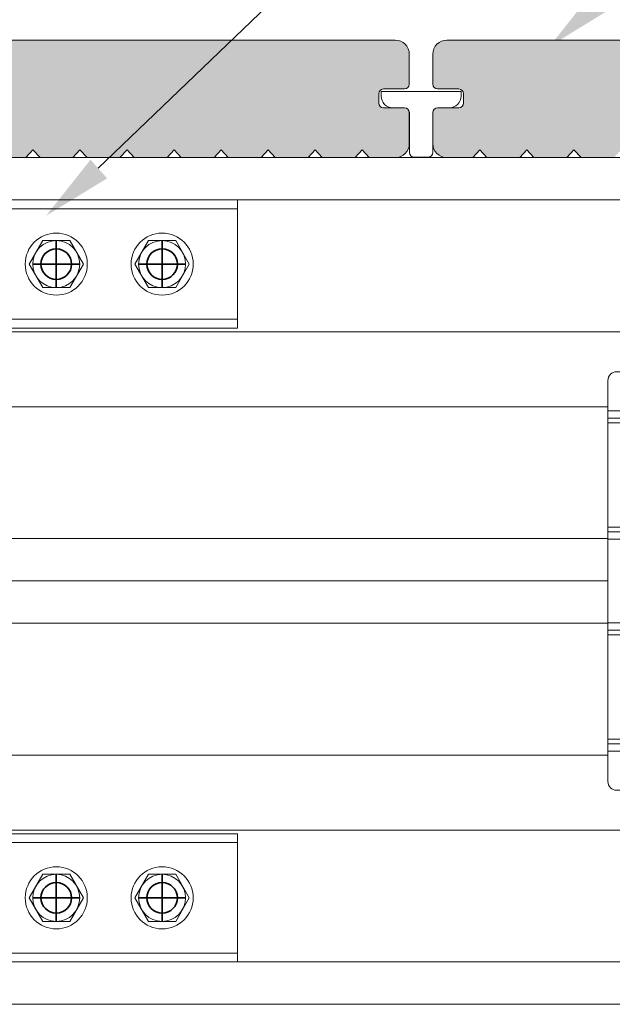
# Model space of a CAD drawing. Units: millimetres. Extents: x 4436 to 7529, y 371 to 1124.
# Drawn here: x 4881 to 5006, y 617 to 826 of the extents above; entities that cross this region are included whole.
import ezdxf

# ---------------------------------------------------------------- set-up
doc = ezdxf.new("R2010")
doc.units = ezdxf.units.MM
doc.layers.get('Defpoints').update_dxf_attribs({"color": 250, "lineweight": 35})
for name, color, linetype, lineweight in [('A-1', 7, 'Continuous', 13), ('A-3', 7, 'Continuous', 13), ('A-DETL', 90, 'Continuous', 13), ('A-DETL-GENF', 92, 'Continuous', 13), ('A-DETL-THIN', 151, 'Continuous', 13), ('G-ANNO-TEXT', 231, 'Continuous', 9), ('OUTDURE-10-HANDRAIL-DETAILS-for-ECO-DECKING-on-QWICKBUILD-deck-frame_glass balustrade_dwg', 8, 'Continuous', 13), ('SHADE60', 7, 'Continuous', 13)]:
    doc.layers.add(name, color=color, linetype=linetype, lineweight=lineweight)
doc.styles.add('Arial', font='arial.ttf', dxfattribs={"height": 9.835329})

# ---------------------------------------------------------------- blocks, each defined once
blk = doc.blocks.new('OUTDURE-10-HANDRAIL-DETAILS-for-ECO-DECKING-on-QWICKBUILD-deck-frame_glass balustrade_dwg_Qwickbuild Joist Brace Cleat_side 2-237345-QB-G1_ BALUSTRADE PERPENDICULAR TO JOIST DIRECTION FOR 90 JOIST')
at = {"layer": 'A-3'}
for p, q in [((88.1, 89), (1.9, 89)), ((0, 87.1), (0, 1.9)), ((90, 1.9), (90, 87.1)), ((90, 79.12), (0, 79.12)), ((90, 54.97), (0, 54.97)), ((90, 34.03), (0, 34.03)), ((90, 9.88), (0, 9.88)), ((1.9, 0), (88.1, 0))]:
    blk.add_line(p, q, dxfattribs=at)
for centre, start, end in [((1.9, 87.1), 90, 180), ((88.1, 87.1), 0, 90), ((1.9, 1.9), 180, 270), ((88.1, 1.9), 270, 0)]:
    blk.add_arc(centre, 1.9, start, end, dxfattribs=at)
at = {"layer": 'Defpoints'}
for p, q in [((20, 72), (20, 62)), ((70, 72), (70, 62)), ((15, 67), (25, 67)), ((75, 67), (65, 67)), ((20, 17), (20, 27)), ((70, 17), (70, 27)), ((15, 22), (25, 22)), ((75, 22), (65, 22))]:
    blk.add_line(p, q, dxfattribs=at)
at = {"layer": 'SHADE60'}
for p, q in [((90, 80.71), (0, 80.71)), ((90, 78.12), (0, 78.12)), ((90, 55.96), (0, 55.96)), ((90, 53.37), (0, 53.37)), ((90, 35.63), (0, 35.63)), ((90, 33.04), (0, 33.04)), ((90, 10.88), (0, 10.88)), ((90, 8.29), (0, 8.29))]:
    blk.add_line(p, q, dxfattribs=at)
for centre in [(20, 67), (70, 67), (20, 22), (70, 22)]:
    blk.add_circle(centre, 3.25, dxfattribs=at)
blk = doc.blocks.new('OUTDURE-10-HANDRAIL-DETAILS-for-ECO-DECKING-on-QWICKBUILD-deck-frame_glass balustrade_dwg_65mm Hex Screw Head-237334-QB-G1_ BALUSTRADE PERPENDICULAR TO JOIST DIRECTION FOR 90 JOIST')
at = {"layer": 'A-1', "flags": 128}
blk.add_lwpolyline([(-3665.77, -7878.57), (-3668.66, -7873.57), (-3674.43, -7873.57), (-3677.32, -7878.57), (-3674.43, -7883.57), (-3668.66, -7883.57)], close=True, dxfattribs=at)
at = {"layer": 'A-1'}
for radius in [6.6, 5]:
    blk.add_circle((-3671.55, -7878.57), radius, dxfattribs=at)
blk = doc.blocks.new('OUTDURE-10-HANDRAIL-DETAILS-for-ECO-DECKING-on-QWICKBUILD-deck-frame_glass balustrade_dwg_Qwickbuild Bracket 90deg_side 1-237336-QB-G1_ BALUSTRADE PERPENDICULAR TO JOIST DIRECTION FOR 90 JOIST')
at = {"layer": 'A-3'}
for p, q in [((5.53, 70.26), (5.53, 2.58)), ((28.99, 70.26), (28.99, 2.58))]:
    blk.add_line(p, q, dxfattribs=at)
at = {"layer": 'A-3', "flags": 128}
blk.add_lwpolyline([(28.99, 5.26), (30.9, 5.26), (30.9, 70.26), (3.62, 70.26), (3.62, 5.26), (5.53, 5.26)], dxfattribs=at)
blk.add_lwpolyline([(6.2, 1.9), (1.34, 6.76), (0, 5.42), (5.42, 0), (29.1, 0), (34.52, 5.42), (33.18, 6.76), (28.32, 1.9)], close=True, dxfattribs=at)
at = {"layer": 'Defpoints'}
for p, q in [((17.26, 49.26), (17.26, 59.26)), ((22.26, 54.26), (12.26, 54.26)), ((17.26, 26.76), (17.26, 36.76)), ((22.26, 31.76), (12.26, 31.76)), ((17.26, -5), (17.26, 5))]:
    blk.add_line(p, q, dxfattribs=at)
for centre in [(17.26, 54.26), (17.26, 31.76)]:
    blk.add_circle(centre, 3.25, dxfattribs=at)
blk = doc.blocks.new('OUTDURE-10-HANDRAIL-DETAILS-for-ECO-DECKING-on-QWICKBUILD-deck-frame_glass balustrade_dwg_Outdure Qwickclip_DEL-237337-QB-G1_ BALUSTRADE PERPENDICULAR TO JOIST DIRECTION FOR 90 JOIST')
at = {"layer": 'A-1'}
for p, q in [((3225.85, 1229.4), (3223.35, 1229.4)), ((3235.35, 1229.4), (3232.85, 1229.4)), ((3226.85, 1228.4), (3226.85, 1219.9)), ((3231.85, 1219.9), (3231.85, 1228.4)), ((3227.85, 1218.9), (3230.85, 1218.9))]:
    blk.add_line(p, q, dxfattribs=at)
at = {"layer": 'A-1', "flags": 128}
blk.add_lwpolyline([(3237.85, 1231.9), (3237.85, 1232.9), (3220.85, 1232.9), (3220.85, 1231.9)], dxfattribs=at)
at = {"layer": 'A-1'}
for centre, radius, start, end in [((3223.35, 1231.9), 2.5, 180, 270), ((3235.35, 1231.9), 2.5, 270, 0), ((3225.85, 1228.4), 1, 0, 90), ((3232.85, 1228.4), 1, 90, 180), ((3227.85, 1219.9), 1, 180, 270), ((3230.85, 1219.9), 1, 270, 0)]:
    blk.add_arc(centre, radius, start, end, dxfattribs=at)

msp = doc.modelspace()

# ---------------------------------------------------------------- hatches: boundary and pattern name
at = {"layer": 'A-DETL-GENF'}
for points in [[(4960.33, 796.95), (4961.11, 797.06), (4961.83, 797.36), (4962.45, 797.83), (4962.93, 798.45), (4963.23, 799.18), (4963.33, 799.95), (4963.3, 806.81), (4963.2, 807.05), (4963.04, 807.26), (4962.83, 807.41), (4962.59, 807.51), (4962.33, 807.55), (4957.57, 807.58), (4957.33, 807.68), (4957.13, 807.84), (4956.97, 808.05), (4956.87, 808.29), (4956.83, 808.55), (4956.87, 810.81), (4956.97, 811.05), (4957.13, 811.26), (4957.33, 811.41), (4957.57, 811.51), (4957.83, 811.55), (4962.59, 811.58), (4962.83, 811.68), (4963.04, 811.84), (4963.2, 812.05), (4963.3, 812.29), (4963.33, 812.55), (4963.29, 819.29), (4963.23, 819.73), (4962.93, 820.45), (4962.45, 821.08), (4961.83, 821.55), (4961.11, 821.85), (4960.33, 821.95), (4826.33, 821.95), (4825.56, 821.85), (4824.83, 821.55), (4824.21, 821.08), (4823.73, 820.45), (4823.43, 819.73), (4823.33, 818.95), (4823.37, 812.29), (4823.47, 812.05), (4823.63, 811.84), (4823.83, 811.68), (4824.07, 811.58), (4824.33, 811.55), (4829.15, 811.49), (4829.33, 811.41), (4829.67, 811.09), (4829.7, 811.05), (4829.8, 810.81), (4829.83, 810.55), (4829.8, 808.29), (4829.7, 808.05), (4829.54, 807.84), (4829.33, 807.68), (4829.09, 807.58), (4828.83, 807.55), (4824.07, 807.51), (4823.83, 807.41), (4823.63, 807.26), (4823.47, 807.05), (4823.37, 806.81), (4823.33, 806.55), (4823.33, 799.95), (4823.43, 799.18), (4823.73, 798.45), (4824.21, 797.83), (4824.83, 797.36), (4825.56, 797.06), (4826.33, 796.95), (4831.83, 796.95), (4833.33, 798.6), (4834.83, 796.95), (4841.83, 796.95), (4843.33, 798.6), (4844.83, 796.95), (4851.83, 796.95), (4853.33, 798.6), (4854.83, 796.95), (4861.83, 796.95), (4863.33, 798.6), (4864.88, 796.95), (4871.83, 796.95), (4873.33, 798.6), (4874.83, 796.95), (4881.83, 796.95), (4883.33, 798.6), (4884.83, 796.95), (4891.83, 796.95), (4893.33, 798.6), (4894.83, 796.95), (4901.83, 796.95), (4903.33, 798.6), (4904.83, 796.95), (4911.83, 796.95), (4913.33, 798.6), (4914.83, 796.95), (4921.83, 796.95), (4923.33, 798.6), (4924.83, 796.95), (4931.83, 796.95), (4933.33, 798.6), (4934.83, 796.95), (4941.83, 796.95), (4943.33, 798.6), (4944.83, 796.95), (4951.83, 796.95), (4953.33, 798.6), (4954.83, 796.95), (4959.8, 796.95)], [(4976.83, 796.95), (4978.33, 798.6), (4979.83, 796.95), (4986.83, 796.95), (4988.33, 798.6), (4989.83, 796.95), (4996.83, 796.95), (4998.33, 798.6), (4999.83, 796.95), (5006.83, 796.95), (5008.33, 798.6), (5009.83, 796.95), (5016.83, 796.95), (5018.33, 798.6), (5019.83, 796.95), (5026.83, 796.95), (5028.33, 798.6), (5029.83, 796.95), (5036.83, 796.95), (5038.33, 798.6), (5039.83, 796.95), (5046.83, 796.95), (5048.33, 798.6), (5049.83, 796.95), (5056.83, 796.95), (5058.33, 798.6), (5059.83, 796.95), (5066.83, 796.95), (5068.33, 798.6), (5069.83, 796.95), (5076.83, 796.95), (5078.33, 798.6), (5079.83, 796.95), (5086.83, 796.95), (5088.33, 798.6), (5089.83, 796.95), (5096.83, 796.95), (5098.33, 798.6), (5099.83, 796.95), (5105.77, 797.01), (5106.11, 797.06), (5106.83, 797.36), (5107.45, 797.83), (5107.93, 798.45), (5108.23, 799.18), (5108.33, 799.95), (5108.3, 806.81), (5108.2, 807.05), (5108.04, 807.26), (5107.83, 807.41), (5107.59, 807.51), (5107.33, 807.55), (5102.57, 807.58), (5102.33, 807.68), (5102.13, 807.84), (5101.97, 808.05), (5101.87, 808.29), (5101.83, 808.55), (5101.87, 810.81), (5101.97, 811.05), (5102.13, 811.26), (5102.33, 811.41), (5102.57, 811.51), (5102.83, 811.55), (5107.59, 811.58), (5107.83, 811.68), (5108.04, 811.84), (5108.2, 812.05), (5108.3, 812.29), (5108.33, 812.55), (5108.29, 819.29), (5108.23, 819.73), (5107.93, 820.45), (5107.45, 821.08), (5106.83, 821.55), (5106.11, 821.85), (5105.33, 821.95), (4971.33, 821.95), (4970.56, 821.85), (4969.83, 821.55), (4969.21, 821.08), (4968.73, 820.45), (4968.43, 819.73), (4968.33, 818.95), (4968.37, 812.29), (4968.47, 812.05), (4968.63, 811.84), (4968.83, 811.68), (4969.07, 811.58), (4969.33, 811.55), (4974.15, 811.49), (4974.33, 811.41), (4974.67, 811.09), (4974.7, 811.05), (4974.8, 810.81), (4974.83, 810.55), (4974.8, 808.29), (4974.7, 808.05), (4974.54, 807.84), (4974.33, 807.68), (4974.09, 807.58), (4973.83, 807.55), (4969.07, 807.51), (4968.83, 807.41), (4968.63, 807.26), (4968.47, 807.05), (4968.37, 806.81), (4968.33, 806.55), (4968.33, 799.95), (4968.43, 799.18), (4968.73, 798.45), (4969.21, 797.83), (4969.83, 797.36), (4970.56, 797.06), (4971.33, 796.95), (4973.83, 796.95)]]:
    msp.add_hatch(color=8, dxfattribs=at).paths.add_polyline_path(points, flags=0)
at = {"layer": 'G-ANNO-TEXT'}
for points in [[(4993.16, 820.62), (5002.63, 832.55), (5006.14, 828.59)], [(4886.1, 784.58), (4895.57, 796.51), (4899.08, 792.55)]]:
    msp.add_hatch(color=10, dxfattribs=at).paths.add_polyline_path(points, flags=0)

# ---------------------------------------------------------------- linework, layer by layer
at = {"layer": 'A-DETL', "color": 10}
msp.add_line((4897.17, 794.71), (5046.9, 938.32), dxfattribs=at)
at = {"layer": 'A-DETL'}
for p, q in [((5297.07, 796.95), (4820.53, 796.95)), ((4865.53, 796.95), (5297.07, 796.95)), ((4865.53, 787.95), (5297.07, 787.95)), ((4865.53, 759.95), (5297.07, 759.95)), ((4865.53, 743.95), (5005.53, 743.95)), ((4865.53, 715.95), (5005.53, 715.95)), ((4865.53, 706.95), (5005.53, 706.95)), ((5005.53, 706.95), (4865.53, 706.95)), ((4865.53, 697.95), (5005.53, 697.95)), ((4865.53, 669.95), (5005.53, 669.95)), ((4865.53, 653.95), (5115.53, 653.95)), ((4865.53, 625.95), (5115.53, 625.95)), ((4865.53, 616.95), (5115.53, 616.95))]:
    msp.add_line(p, q, dxfattribs=at)
at = {"layer": 'A-DETL-THIN'}
for p, q in [((4960.33, 821.95), (4826.33, 821.95)), ((5105.33, 821.95), (4971.33, 821.95)), ((4963.33, 812.55), (4963.33, 818.95)), ((4968.33, 818.95), (4968.33, 812.55)), ((4956.83, 808.55), (4956.83, 810.55)), ((4957.83, 811.55), (4962.33, 811.55)), ((4969.33, 811.55), (4973.83, 811.55)), ((4974.83, 810.55), (4974.83, 808.55)), ((4962.33, 807.55), (4957.83, 807.55)), ((4963.33, 799.95), (4963.33, 806.55)), ((4968.33, 806.55), (4968.33, 799.95)), ((4973.83, 807.55), (4969.33, 807.55)), ((4881.83, 796.95), (4883.33, 798.6)), ((4883.33, 798.6), (4884.83, 796.95)), ((4891.83, 796.95), (4893.33, 798.6)), ((4893.33, 798.6), (4894.83, 796.95)), ((4901.83, 796.95), (4903.33, 798.6)), ((4903.33, 798.6), (4904.83, 796.95)), ((4911.83, 796.95), (4913.33, 798.6)), ((4913.33, 798.6), (4914.83, 796.95)), ((4921.83, 796.95), (4923.33, 798.6)), ((4923.33, 798.6), (4924.83, 796.95)), ((4931.83, 796.95), (4933.33, 798.6)), ((4933.33, 798.6), (4934.83, 796.95)), ((4941.83, 796.95), (4943.33, 798.6)), ((4943.33, 798.6), (4944.83, 796.95)), ((4951.83, 796.95), (4953.33, 798.6)), ((4953.33, 798.6), (4954.83, 796.95)), ((4976.83, 796.95), (4978.33, 798.6)), ((4978.33, 798.6), (4979.83, 796.95)), ((4986.83, 796.95), (4988.33, 798.6)), ((4988.33, 798.6), (4989.83, 796.95)), ((4996.83, 796.95), (4998.33, 798.6)), ((4998.33, 798.6), (4999.83, 796.95)), ((4874.83, 796.95), (4881.83, 796.95)), ((4884.83, 796.95), (4891.83, 796.95)), ((4894.83, 796.95), (4901.83, 796.95)), ((4904.83, 796.95), (4911.83, 796.95)), ((4914.83, 796.95), (4921.83, 796.95)), ((4924.83, 796.95), (4931.83, 796.95)), ((4934.83, 796.95), (4941.83, 796.95)), ((4944.83, 796.95), (4951.83, 796.95)), ((4954.83, 796.95), (4960.33, 796.95)), ((4971.33, 796.95), (4976.83, 796.95)), ((4979.83, 796.95), (4986.83, 796.95)), ((4989.83, 796.95), (4996.83, 796.95)), ((4999.83, 796.95), (5006.83, 796.95))]:
    msp.add_line(p, q, dxfattribs=at)
for centre, radius, start, end in [((4960.33, 818.95), 3, 360, 90), ((4971.33, 818.95), 3, 90, 180), ((4962.33, 812.55), 1, 270, 360), ((4969.33, 812.55), 1, 180, 270), ((4957.83, 810.55), 1, 90, 180), ((4973.83, 810.55), 1, 0, 90), ((4957.83, 808.55), 1, 180, 270), ((4973.83, 808.55), 1, 270, 0), ((4962.33, 806.55), 1, 0, 90), ((4969.33, 806.55), 1, 90, 180), ((4960.33, 799.95), 3, 270, 360), ((4971.33, 799.95), 3, 180, 270)]:
    msp.add_arc(centre, radius, start, end, dxfattribs=at)

# ---------------------------------------------------------------- block references
at = {"layer": 'OUTDURE-10-HANDRAIL-DETAILS-for-ECO-DECKING-on-QWICKBUILD-deck-frame_glass balustrade_dwg', "color": 7}
for name, p in [('OUTDURE-10-HANDRAIL-DETAILS-for-ECO-DECKING-on-QWICKBUILD-deck-frame_glass balustrade_dwg_Outdure Qwickclip_DEL-237337-QB-G1_ BALUSTRADE PERPENDICULAR TO JOIST DIRECTION FOR 90 JOIST', (1736.49, -421.85)), ('OUTDURE-10-HANDRAIL-DETAILS-for-ECO-DECKING-on-QWICKBUILD-deck-frame_glass balustrade_dwg_Qwickbuild Joist Brace Cleat_side 2-237345-QB-G1_ BALUSTRADE PERPENDICULAR TO JOIST DIRECTION FOR 90 JOIST', (5005.53, 662.45))]:
    msp.add_blockref(name, p, dxfattribs=at)
at = {"layer": 'OUTDURE-10-HANDRAIL-DETAILS-for-ECO-DECKING-on-QWICKBUILD-deck-frame_glass balustrade_dwg', "color": 7, "extrusion": (0, 0, -1), "zscale": -1}
for name, p, rotation in [('OUTDURE-10-HANDRAIL-DETAILS-for-ECO-DECKING-on-QWICKBUILD-deck-frame_glass balustrade_dwg_Qwickbuild Bracket 90deg_side 1-237336-QB-G1_ BALUSTRADE PERPENDICULAR TO JOIST DIRECTION FOR 90 JOIST', (-4856.53, 757.06), 90.00000000000001), ('OUTDURE-10-HANDRAIL-DETAILS-for-ECO-DECKING-on-QWICKBUILD-deck-frame_glass balustrade_dwg_65mm Hex Screw Head-237334-QB-G1_ BALUSTRADE PERPENDICULAR TO JOIST DIRECTION FOR 90 JOIST', (-8559.84, -7104.25), 180), ('OUTDURE-10-HANDRAIL-DETAILS-for-ECO-DECKING-on-QWICKBUILD-deck-frame_glass balustrade_dwg_65mm Hex Screw Head-237334-QB-G1_ BALUSTRADE PERPENDICULAR TO JOIST DIRECTION FOR 90 JOIST', (-8582.34, -7104.25), 180), ('OUTDURE-10-HANDRAIL-DETAILS-for-ECO-DECKING-on-QWICKBUILD-deck-frame_glass balustrade_dwg_Qwickbuild Bracket 90deg_side 1-237336-QB-G1_ BALUSTRADE PERPENDICULAR TO JOIST DIRECTION FOR 90 JOIST', (-4856.53, 622.33), 90.00000000000001), ('OUTDURE-10-HANDRAIL-DETAILS-for-ECO-DECKING-on-QWICKBUILD-deck-frame_glass balustrade_dwg_65mm Hex Screw Head-237334-QB-G1_ BALUSTRADE PERPENDICULAR TO JOIST DIRECTION FOR 90 JOIST', (-8559.84, -7238.98), 180), ('OUTDURE-10-HANDRAIL-DETAILS-for-ECO-DECKING-on-QWICKBUILD-deck-frame_glass balustrade_dwg_65mm Hex Screw Head-237334-QB-G1_ BALUSTRADE PERPENDICULAR TO JOIST DIRECTION FOR 90 JOIST', (-8582.34, -7238.98), 180)]:
    msp.add_blockref(name, p, dxfattribs=dict(at, rotation=rotation))

# ---------------------------------------------------------------- texts
at = {"layer": 'G-ANNO-TEXT', "color": 7, "char_height": 9.8353, "attachment_point": 1, "line_spacing_factor": 0.938532, "style": 'Arial'}
for s, insert, width in [('\\pi24.50653;GLASS BALUSTRADE\\P\\pi27.88784;DESIGN, MATERIALS\\P\\pi136.02279;AND\\P\\pi27.33771;INSTALL BY OTHERS', (4496.08, 844.23), 164.301), ('\\pi5.24423;FASTEN TRIM BOARD @\\P\\pi5.45891;400 CENTRES (SCREWS \\P\\pi94.23853;SUPPLIED) ', (4504.25, 711.11), 165.6621)]:
    msp.add_mtext(s, dxfattribs=dict(at, insert=insert, width=width))

doc.saveas('drawing.dxf')
